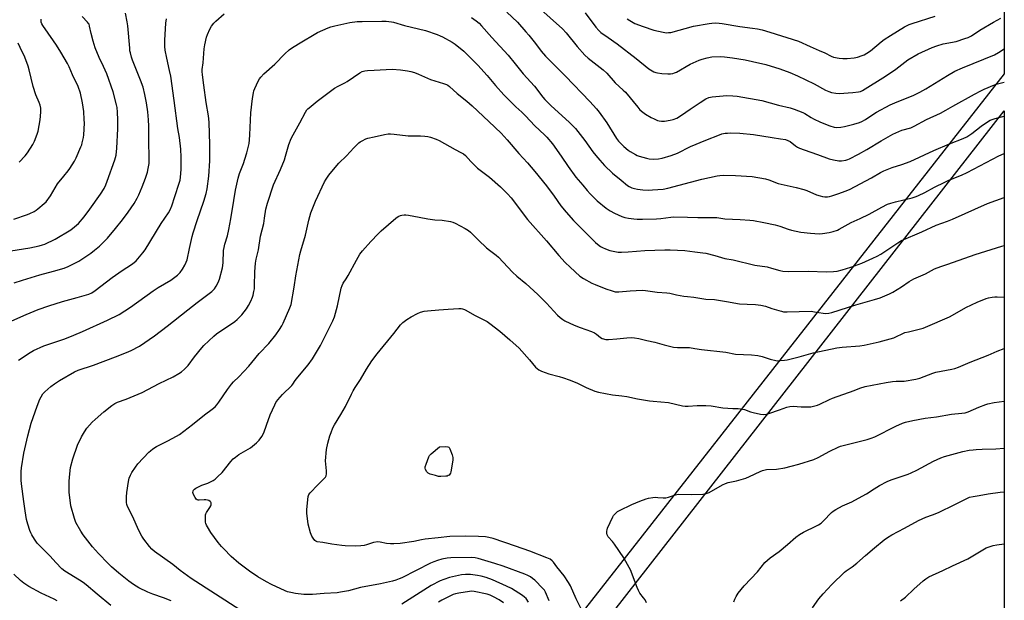
# Model space of a CAD drawing. Units: inches. Extents: x 1213768 to 1219768, y 529455 to 533455.
# Drawn here: x 1219236 to 1219768, y 530574 to 530887 of the extents above; entities that cross this region are included whole.
import ezdxf

# ---------------------------------------------------------------- set-up
doc = ezdxf.new("R2010")
doc.units = ezdxf.units.IN
doc.header["$MEASUREMENT"] = 0
for name, color, linetype in [('NTRL-Farm Land', 3, 'Continuous'), ('NTRL-Pasture Land', 2, 'Continuous'), ('Undefined', 1, 'Continuous')]:
    doc.layers.add(name, color=color, linetype=linetype)

msp = doc.modelspace()

# ---------------------------------------------------------------- linework, layer by layer
at = {"layer": 'NTRL-Farm Land'}
msp.add_polyline3d([(1219140.32, 530035.08, 0), (1219767.56, 530838.02, 0), (1219767.51, 530109.33, 0)], dxfattribs=at)
at = {"layer": 'NTRL-Pasture Land'}
msp.add_polyline3d([(1219767.57, 530984.22, 0), (1219767.56, 530858.13, 0), (1219335.16, 530306.85, 0)], dxfattribs=at)
at = {"layer": 'Undefined'}
for points, elevation in [([(1219515.56, 530894.3), (1219528.89, 530882.28), (1219530.8, 530880.15), (1219536.83, 530872.73), (1219540.85, 530868.12), (1219542.73, 530866.49), (1219550.81, 530860.16), (1219552.85, 530858.33), (1219557.37, 530853.14), (1219561.62, 530849.31), (1219562.85, 530848.1), (1219569.52, 530840), (1219570.7, 530838.69), (1219572.28, 530837.31), (1219573.69, 530836.2), (1219576.72, 530834.43), (1219578.32, 530833.68), (1219580.25, 530832.92), (1219581.11, 530832.69), (1219582.28, 530832.52), (1219584, 530832.56), (1219587.11, 530832.99), (1219588.72, 530833.43), (1219590.54, 530834.13), (1219593.13, 530835.68), (1219597.88, 530839.04), (1219603.24, 530842.64), (1219606.31, 530844.47), (1219607.83, 530845.2), (1219609.65, 530845.56), (1219615.72, 530846.19), (1219617.45, 530846.27), (1219620.94, 530846.25), (1219623.27, 530846), (1219636.56, 530843.69), (1219645.62, 530841.19), (1219651.83, 530839.7), (1219654.02, 530838.97), (1219658.74, 530837.17), (1219659.76, 530836.62), (1219663.23, 530834.38), (1219664.53, 530833.66), (1219668.34, 530831.96), (1219673.21, 530829.95), (1219675.7, 530829.27), (1219677.09, 530829.06), (1219679.28, 530829.17), (1219681.28, 530829.54), (1219686.2, 530830.8), (1219689.32, 530831.8), (1219690.66, 530832.35), (1219692.59, 530833.42), (1219696.6, 530836.1), (1219698.58, 530837.31), (1219705.94, 530841.23), (1219708.36, 530842.33), (1219718.65, 530846.56), (1219721.96, 530848.1), (1219725.16, 530849.93), (1219736.79, 530857.21), (1219740.75, 530859.41), (1219744.99, 530861.37), (1219762.3, 530868.39), (1219764.47, 530869.55), (1219767.56, 530871.56)], 312), ([(1219227.39, 530761.95), (1219241.06, 530764.11), (1219246.17, 530765.14), (1219247.84, 530765.64), (1219249.21, 530766.14), (1219254.8, 530768.85), (1219263.12, 530773.82), (1219265.24, 530775.47), (1219267.25, 530777.24), (1219270.31, 530780.76), (1219273.49, 530784.99), (1219279.23, 530793.1), (1219281.14, 530796.12), (1219282.11, 530798.15), (1219282.84, 530800.08), (1219286.96, 530811.54), (1219287.37, 530812.88), (1219287.68, 530814.21), (1219288.12, 530817.87), (1219288.53, 530828.36), (1219288.62, 530833.2), (1219288.47, 530837.26), (1219288.15, 530839.89), (1219287.9, 530841.34), (1219285.98, 530848.28), (1219282.57, 530857.96), (1219280.87, 530861.96), (1219278.53, 530866.88), (1219276.35, 530872.01), (1219275.2, 530875.76), (1219274.21, 530879.76), (1219273.36, 530883.7), (1219273.02, 530884.79), (1219272.77, 530885.29), (1219272.27, 530885.98), (1219269.24, 530889.07)], 310), ([(1219232.63, 530745.19), (1219236.99, 530746.67), (1219246.47, 530749.52), (1219253.91, 530751.47), (1219259.61, 530753.12), (1219261.8, 530754.05), (1219266.12, 530756.14), (1219267.44, 530756.85), (1219273.92, 530761.18), (1219276.06, 530762.77), (1219278.77, 530765.01), (1219283.04, 530769.26), (1219287.41, 530774.46), (1219291.12, 530779.26), (1219294.1, 530783.28), (1219297.43, 530788.11), (1219299.03, 530790.94), (1219299.9, 530792.76), (1219301.66, 530796.99), (1219303.48, 530801.68), (1219304.55, 530804.91), (1219305.01, 530806.84), (1219305.48, 530809.66), (1219305.59, 530813.19), (1219305.27, 530821.18), (1219305.25, 530829.78), (1219305.15, 530833.16), (1219304.76, 530837.6), (1219304.1, 530842.39), (1219303.24, 530846.9), (1219302.2, 530850.8), (1219300.89, 530854.57), (1219296.52, 530865.44), (1219295.95, 530867.11), (1219295.38, 530869.35), (1219295.16, 530870.48), (1219294.99, 530871.94), (1219294.06, 530883.99), (1219293.72, 530886.04), (1219292.67, 530890.76)], 312), ([(1219234.83, 530703.43), (1219241.23, 530707.63), (1219242.99, 530708.68), (1219248.66, 530711.14), (1219259.95, 530715.03), (1219264.79, 530716.91), (1219269.42, 530718.91), (1219283.01, 530725.05), (1219289.25, 530728.11), (1219295.45, 530732.08), (1219307.65, 530740.92), (1219310.42, 530742.69), (1219317.28, 530746.68), (1219318.73, 530747.63), (1219320.87, 530749.39), (1219322.2, 530750.83), (1219323.58, 530752.58), (1219324.83, 530754.78), (1219325.57, 530756.3), (1219326.01, 530757.67), (1219327.39, 530763.66), (1219328.75, 530770.27), (1219329.23, 530772.14), (1219331.43, 530778.82), (1219335.05, 530789.23), (1219336.35, 530793.37), (1219336.85, 530795.96), (1219337.74, 530802.73), (1219338.3, 530811.09), (1219338.37, 530817.74), (1219338.36, 530820.03), (1219338.11, 530825.56), (1219337.96, 530831.93), (1219337.61, 530835.44), (1219336.35, 530842.55), (1219335.13, 530851.94), (1219334.25, 530857.52), (1219334.14, 530859.29), (1219334.21, 530860.47), (1219334.62, 530863.97), (1219335.26, 530871.58), (1219335.59, 530873.61), (1219336.56, 530877.91), (1219336.95, 530879.32), (1219338.26, 530882.16), (1219339.27, 530883.86), (1219340.5, 530885.39), (1219341.46, 530886.43), (1219346.07, 530890.38)], 316), ([(1219479.65, 530888.43), (1219482.17, 530886.62), (1219483.74, 530885.34), (1219485.13, 530883.93), (1219490.58, 530877.74), (1219499.42, 530868.18), (1219503.27, 530863.5), (1219507.62, 530858.03), (1219513.66, 530851.3), (1219518.21, 530845.47), (1219519.35, 530844.11), (1219522.65, 530840.71), (1219532.54, 530831.97), (1219535.83, 530828.54), (1219540.92, 530822.13), (1219545.16, 530815.93), (1219546.88, 530813.91), (1219549.11, 530811.51), (1219551.48, 530808.62), (1219555.8, 530804.49), (1219560.49, 530800.65), (1219563.95, 530797.68), (1219564.82, 530797.15), (1219566.37, 530796.49), (1219567.7, 530796.07), (1219569.31, 530795.73), (1219572.31, 530795.37), (1219575.16, 530795.26), (1219577.53, 530795.35), (1219583.2, 530795.77), (1219585.78, 530796.3), (1219604.16, 530801.11), (1219612.45, 530802.95), (1219613.85, 530803.16), (1219616.08, 530803.31), (1219622.24, 530803.18), (1219631.38, 530802.59), (1219638.62, 530801.31), (1219640.28, 530800.8), (1219645.39, 530798.85), (1219655.06, 530796.73), (1219659.21, 530795.62), (1219660.88, 530794.98), (1219666.13, 530792.76), (1219668.11, 530792.09), (1219669.25, 530791.82), (1219670.66, 530791.67), (1219672.07, 530791.62), (1219673.06, 530791.74), (1219674.39, 530792.12), (1219678.19, 530793.51), (1219681.49, 530794.62), (1219683.84, 530795.59), (1219695.78, 530801.88), (1219700.7, 530804.74), (1219702.55, 530805.64), (1219706.9, 530807.41), (1219712.25, 530809.12), (1219716.61, 530810.69), (1219729.46, 530816.72), (1219738.04, 530820.21), (1219745.42, 530823.07), (1219747.26, 530824.06), (1219750.07, 530825.74), (1219755.1, 530829.82), (1219758.42, 530832.15), (1219759.95, 530832.96), (1219762.7, 530833.94), (1219767.56, 530835.27)], 316), ([(1219498.83, 530891.4), (1219504.53, 530885.85), (1219509.08, 530880.74), (1219510.58, 530878.96), (1219514.25, 530874.36), (1219517.26, 530870.29), (1219519.58, 530867.58), (1219530.46, 530856.72), (1219543.68, 530843.11), (1219547.25, 530839.14), (1219548.73, 530837.27), (1219552.72, 530831.66), (1219558.01, 530823.2), (1219559.18, 530821.64), (1219560.32, 530820.39), (1219561.93, 530818.81), (1219564.32, 530816.9), (1219565.5, 530816.11), (1219568.23, 530814.54), (1219569.25, 530814.03), (1219570.33, 530813.63), (1219574.21, 530812.46), (1219575.61, 530812.13), (1219578.22, 530811.93), (1219580.78, 530812.14), (1219582.77, 530812.55), (1219587.64, 530813.9), (1219590.94, 530815.2), (1219597.92, 530818.77), (1219606.29, 530822.26), (1219613.6, 530825.11), (1219615.01, 530825.58), (1219616.76, 530825.97), (1219617.92, 530826.09), (1219619.36, 530826.11), (1219624.58, 530826.01), (1219632.09, 530825.33), (1219642.07, 530823.62), (1219646.68, 530823.03), (1219649.33, 530822.57), (1219650.62, 530822.11), (1219651.81, 530821.48), (1219654.7, 530819.23), (1219655.86, 530818.48), (1219656.86, 530817.95), (1219659.36, 530817.02), (1219666.57, 530814.56), (1219672.99, 530812.12), (1219675.28, 530811.53), (1219678.18, 530811.01), (1219679.64, 530811.04), (1219681.97, 530811.39), (1219683.01, 530811.7), (1219684.01, 530812.12), (1219688.73, 530814.58), (1219693.37, 530817.24), (1219700.95, 530821.89), (1219707.42, 530825.43), (1219712.13, 530827.59), (1219717, 530828.96), (1219718.9, 530829.76), (1219725.58, 530833.32), (1219733.17, 530836.84), (1219735.98, 530838.39), (1219739.69, 530840.61), (1219751.46, 530847.07), (1219754.88, 530848.83), (1219756.77, 530849.7), (1219762.3, 530852.03), (1219763.96, 530852.64), (1219767.56, 530853.62)], 314), ([(1219541.04, 530890.91), (1219546.81, 530883.26), (1219548.46, 530881.41), (1219549.63, 530880.35), (1219553.59, 530877.67), (1219558.33, 530874.32), (1219568.57, 530866.38), (1219575.42, 530860.77), (1219576.41, 530860.14), (1219578.22, 530859.19), (1219579.29, 530858.74), (1219580.13, 530858.51), (1219582.47, 530858.17), (1219585.69, 530858.03), (1219587.16, 530858.05), (1219588.54, 530858.29), (1219589.35, 530858.53), (1219590.41, 530859.02), (1219597.91, 530863.19), (1219602.65, 530865.36), (1219604.26, 530866), (1219607.04, 530866.68), (1219609.58, 530867.14), (1219614, 530867.34), (1219616.32, 530867.24), (1219620.62, 530866.74), (1219627.52, 530865.52), (1219631.54, 530864.74), (1219638.63, 530863.07), (1219646.28, 530860.8), (1219651.7, 530858.8), (1219655.84, 530857.03), (1219664.77, 530852.64), (1219670.94, 530849.29), (1219672.78, 530848.45), (1219674.12, 530847.98), (1219676.62, 530847.54), (1219678.34, 530847.47), (1219685.65, 530847.89), (1219688.78, 530848.31), (1219689.88, 530848.59), (1219690.9, 530849.07), (1219703.4, 530856.72), (1219708.88, 530860.49), (1219715.42, 530865.58), (1219720.95, 530868.86), (1219728.59, 530872.21), (1219731.06, 530873.18), (1219734.58, 530874.17), (1219741.56, 530875.55), (1219746.24, 530877.04), (1219748.1, 530877.74), (1219749.76, 530878.63), (1219754.28, 530881.53), (1219761.7, 530886), (1219765.65, 530888.14)], 310), ([(1219563.73, 530887.67), (1219565.2, 530886.78), (1219567.98, 530885.3), (1219572.36, 530883.51), (1219578.12, 530881.62), (1219583.32, 530880.46), (1219585.05, 530880.25), (1219586.18, 530880.29), (1219587.31, 530880.44), (1219599.7, 530883.79), (1219608.14, 530885.3), (1219609.58, 530885.46), (1219611.28, 530885.53), (1219613.49, 530885.45), (1219615.2, 530885.29), (1219624.72, 530883.6), (1219631.47, 530882.71), (1219634.24, 530882.25), (1219636.72, 530881.71), (1219640.85, 530880.61), (1219656.31, 530875.59), (1219662.69, 530872.86), (1219667.5, 530870.63), (1219670.63, 530869.31), (1219673.99, 530867.64), (1219675.35, 530867.12), (1219678.42, 530866.53), (1219680.4, 530866.34), (1219682.69, 530866.4), (1219686.45, 530866.72), (1219688.19, 530867.12), (1219690.78, 530867.86), (1219691.84, 530868.31), (1219693.3, 530869.14), (1219695.18, 530870.42), (1219701.03, 530875.35), (1219702.62, 530876.61), (1219705.99, 530878.78), (1219713.67, 530883.45), (1219716.08, 530884.59), (1219717.71, 530885.26), (1219730.15, 530889.26)], 308), ([(1219226.53, 530722.45), (1219239.02, 530728.16), (1219245.63, 530730.75), (1219251.25, 530732.82), (1219258.62, 530735.2), (1219266.67, 530737.2), (1219271.64, 530738.63), (1219272.96, 530739.14), (1219274.48, 530739.85), (1219276.4, 530741.04), (1219285.5, 530748), (1219290.94, 530751.85), (1219296.02, 530755.09), (1219297.42, 530756.14), (1219298.49, 530757.12), (1219302.09, 530761.31), (1219303.33, 530762.93), (1219312.09, 530777.23), (1219315.99, 530783.07), (1219316.89, 530784.55), (1219317.83, 530786.82), (1219319.34, 530791.74), (1219321.79, 530798.94), (1219322.28, 530800.62), (1219322.48, 530802.25), (1219322.74, 530806.34), (1219322.89, 530810.77), (1219322.86, 530813.09), (1219322.67, 530817.39), (1219321.95, 530823.7), (1219321.05, 530828.58), (1219319.1, 530843.68), (1219317.15, 530856.76), (1219316.56, 530859.85), (1219315.04, 530866.47), (1219314.19, 530870.78), (1219314.02, 530872.76), (1219313.99, 530876.16), (1219314.52, 530885.43), (1219314.9, 530887.77)], 314), ([(1219232.43, 530779.65), (1219239.72, 530782.06), (1219241.03, 530782.62), (1219243.3, 530783.79), (1219244.52, 530784.5), (1219245.45, 530785.2), (1219248.83, 530787.99), (1219249.87, 530789), (1219252.19, 530792.23), (1219256.05, 530798.66), (1219259.34, 530802.86), (1219261.7, 530805.58), (1219262.73, 530806.91), (1219265.14, 530810.9), (1219266.12, 530812.68), (1219268.66, 530818.56), (1219269.07, 530819.64), (1219269.37, 530820.77), (1219269.99, 530823.63), (1219270.22, 530825.07), (1219270.49, 530831.34), (1219270.48, 530833.39), (1219270.17, 530837.71), (1219269.52, 530842.32), (1219268.4, 530847.62), (1219267.18, 530851.19), (1219264.1, 530857.42), (1219262.37, 530861.91), (1219261.48, 530863.66), (1219257.86, 530869.77), (1219255.47, 530873.45), (1219253.84, 530875.86), (1219248.03, 530884.05), (1219247.46, 530885.08), (1219247.22, 530885.85), (1219247.1, 530886.65), (1219247.1, 530887.52)], 308), ([(1219284.85, 530571.05), (1219277.36, 530577.15), (1219271.55, 530582.11), (1219269.79, 530583.47), (1219267.89, 530584.72), (1219259.9, 530589.54), (1219258.27, 530590.8), (1219255.07, 530594.21), (1219252.11, 530597.53), (1219245.09, 530604.66), (1219243.55, 530606.85), (1219242.12, 530609.12), (1219241.55, 530610.16), (1219241.04, 530611.53), (1219239.98, 530614.93), (1219239.32, 530617.5), (1219238.55, 530622.15), (1219237.84, 530627.15), (1219236.56, 530636.64), (1219236.34, 530638.71), (1219236.32, 530643.33), (1219236.51, 530645.38), (1219237.84, 530653.31), (1219239.33, 530660.25), (1219239.91, 530662.54), (1219241.79, 530669.37), (1219245.01, 530678.65), (1219246.52, 530682.41), (1219247.13, 530683.72), (1219248.11, 530685.21), (1219249.08, 530686.32), (1219252.4, 530689.25), (1219254.43, 530690.73), (1219257.1, 530692.41), (1219265.09, 530697.07), (1219267.22, 530697.96), (1219275.44, 530700.76), (1219287.29, 530705.2), (1219293.36, 530707.59), (1219295.79, 530708.67), (1219300.23, 530711.08), (1219308.33, 530716.62), (1219315.24, 530721.78), (1219326.33, 530730.67), (1219331.43, 530734.64), (1219339.31, 530740.53), (1219340.76, 530741.95), (1219341.78, 530743.33), (1219342.76, 530745.35), (1219343.49, 530747.19), (1219345.08, 530753.36), (1219345.42, 530756.06), (1219345.77, 530762.63), (1219345.97, 530764.34), (1219346.38, 530766.01), (1219347.83, 530770.58), (1219348.65, 530773.95), (1219349.65, 530779.83), (1219351.19, 530789.65), (1219352.2, 530795.26), (1219353.54, 530801.78), (1219354.25, 530804.17), (1219356.49, 530809.66), (1219357.26, 530811.89), (1219358.29, 530815.31), (1219359.47, 530820.34), (1219359.76, 530822.36), (1219359.98, 530825.13), (1219360.46, 530836.99), (1219361.35, 530844.8), (1219361.82, 530847.72), (1219362.12, 530848.85), (1219362.66, 530850.19), (1219364.42, 530854.16), (1219365.14, 530855.4), (1219365.9, 530856.29), (1219367.54, 530857.98), (1219373.41, 530863.32), (1219378.83, 530868.85), (1219381.14, 530870.92), (1219382.48, 530871.98), (1219386.25, 530874.3), (1219396.49, 530880.3), (1219402.32, 530882.9), (1219403.65, 530883.35), (1219405.78, 530883.91), (1219413.96, 530885.74), (1219417.97, 530886.21), (1219420.53, 530886.32), (1219431.25, 530886.44), (1219433.54, 530886.44), (1219435.02, 530886.35), (1219436.5, 530886.19), (1219437.62, 530885.97), (1219443.5, 530884.1), (1219454.75, 530881.5), (1219461.09, 530879.23), (1219462.72, 530878.58), (1219464.03, 530877.93), (1219469.19, 530875.13), (1219470.91, 530874.02), (1219475.46, 530870.34), (1219483.15, 530862.71), (1219488.2, 530857.12), (1219492.7, 530851.72), (1219497.2, 530846.66), (1219503.63, 530840.21), (1219506.87, 530837.3), (1219508.91, 530835.34), (1219513.96, 530829.95), (1219519.16, 530825.12), (1219520.41, 530823.85), (1219523.36, 530820.23), (1219528.15, 530813.55), (1219531.83, 530808.03), (1219536.14, 530802.29), (1219539.75, 530797.85), (1219542.23, 530795.03), (1219543.84, 530793.32), (1219547.63, 530789.52), (1219552.44, 530785.47), (1219554.65, 530784.09), (1219556.93, 530782.83), (1219560.99, 530781.05), (1219562.52, 530780.49), (1219564.44, 530780.08), (1219567.41, 530779.72), (1219569.18, 530779.59), (1219572.09, 530779.54), (1219579.7, 530779.8), (1219581.9, 530780), (1219587.41, 530780.71), (1219588.87, 530780.81), (1219596.33, 530780.73), (1219602.06, 530780.48), (1219612.31, 530780.51), (1219616.65, 530779.83), (1219624.78, 530779.47), (1219630.05, 530779.06), (1219631.99, 530778.82), (1219637.56, 530777.69), (1219643.83, 530776.52), (1219646.21, 530775.81), (1219650.84, 530774.2), (1219652.52, 530773.7), (1219655.06, 530773.04), (1219657.59, 530772.62), (1219662.83, 530771.95), (1219667.56, 530771.67), (1219669.33, 530771.77), (1219672.86, 530772.34), (1219675.14, 530772.95), (1219677.35, 530773.72), (1219678.41, 530774.17), (1219684.86, 530777.78), (1219689.77, 530779.87), (1219694.63, 530782.22), (1219701.31, 530786.06), (1219704.54, 530787.61), (1219706.23, 530788.22), (1219708.81, 530788.99), (1219717.73, 530791.12), (1219719.87, 530791.78), (1219721.21, 530792.33), (1219724.64, 530794), (1219729.8, 530796.87), (1219735.43, 530799.58), (1219737.59, 530800.55), (1219744.39, 530803.3), (1219747.45, 530804.73), (1219764.54, 530813.69), (1219767.56, 530815.11)], 318), ([(1219235.28, 530810.35), (1219238.45, 530813.8), (1219239.75, 530815.37), (1219242.64, 530819.82), (1219243.62, 530821.62), (1219245.06, 530825.43), (1219245.54, 530827.13), (1219246.7, 530833.27), (1219247.05, 530837.37), (1219246.94, 530839.42), (1219246.56, 530841.13), (1219246.09, 530842.52), (1219244.33, 530846.79), (1219242.89, 530851.16), (1219240.61, 530860.2), (1219240.05, 530862.16), (1219238.3, 530867.02), (1219235.8, 530872.21), (1219234.81, 530874.58)], 306), ([(1219317.36, 530573.48), (1219313.32, 530575.11), (1219307.46, 530577.12), (1219304.73, 530578.14), (1219299.94, 530580.55), (1219297.11, 530582.32), (1219294.61, 530584.15), (1219289.16, 530588.47), (1219285.23, 530591.94), (1219283.43, 530593.68), (1219278.13, 530599.13), (1219274.86, 530602.65), (1219269.87, 530609.12), (1219268.58, 530611.04), (1219265.97, 530615.85), (1219265.51, 530616.91), (1219265.14, 530618.03), (1219263.25, 530624.84), (1219262.63, 530629.28), (1219262.36, 530631.94), (1219262.28, 530638.09), (1219262.57, 530642.02), (1219263.1, 530645.5), (1219264.28, 530650.19), (1219266.84, 530657.5), (1219268.94, 530662.09), (1219270.57, 530664.8), (1219271.84, 530666.72), (1219274.78, 530670.05), (1219276.28, 530671.46), (1219280.94, 530675.49), (1219285.28, 530678.98), (1219286.9, 530680.05), (1219288.38, 530680.77), (1219293.14, 530682.47), (1219301.76, 530685.92), (1219310.89, 530690.89), (1219318.42, 530694.42), (1219321.62, 530696.26), (1219323.04, 530697.19), (1219324.53, 530698.56), (1219326.53, 530700.65), (1219330.1, 530705.31), (1219333.94, 530710.06), (1219335.11, 530711.36), (1219340.54, 530716.44), (1219341.89, 530717.59), (1219351.72, 530724.35), (1219353.09, 530725.41), (1219354.57, 530726.81), (1219355.55, 530727.88), (1219358.02, 530731.2), (1219359.19, 530732.91), (1219360.43, 530735.28), (1219361.43, 530737.44), (1219361.76, 530738.53), (1219362.16, 530740.49), (1219362.38, 530741.9), (1219362.5, 530743.63), (1219362.61, 530751.2), (1219362.94, 530755.77), (1219363.35, 530757.93), (1219364.51, 530762.98), (1219365.67, 530770.37), (1219367.42, 530777.18), (1219367.92, 530780.05), (1219368.56, 530784.92), (1219369.39, 530788.23), (1219372.63, 530798.05), (1219376.56, 530806.45), (1219378.56, 530811.63), (1219379.21, 530813.58), (1219381.04, 530819.88), (1219382.19, 530823.11), (1219383.24, 530825.19), (1219386.97, 530831.59), (1219389.92, 530837.31), (1219390.67, 530838.54), (1219391.23, 530839.19), (1219391.88, 530839.77), (1219396.21, 530843.25), (1219405.73, 530850.37), (1219407.61, 530851.46), (1219411.26, 530853.17), (1219412.53, 530853.85), (1219419.28, 530858.64), (1219420.59, 530859.22), (1219421.96, 530859.6), (1219423.44, 530859.8), (1219427.01, 530860.08), (1219436.79, 530860.49), (1219441.36, 530860.17), (1219445.06, 530859.75), (1219446.97, 530859.34), (1219448.85, 530858.78), (1219451.07, 530857.87), (1219457.47, 530855.02), (1219464.51, 530852.86), (1219466.12, 530852.3), (1219466.89, 530851.9), (1219467.87, 530851.22), (1219471.92, 530847.47), (1219477.16, 530843.21), (1219480.06, 530840.73), (1219489.13, 530832.37), (1219495.66, 530825.99), (1219498.94, 530822.37), (1219505.24, 530815.03), (1219509.93, 530809.9), (1219513.95, 530805.24), (1219520.15, 530797.5), (1219524.29, 530792.01), (1219528.02, 530786.86), (1219530.85, 530783.31), (1219534.88, 530778.81), (1219546.62, 530767.06), (1219547.72, 530766.07), (1219549.37, 530764.84), (1219550.38, 530764.25), (1219552, 530763.52), (1219554.47, 530762.6), (1219559, 530761.78), (1219560.75, 530761.71), (1219564.3, 530761.86), (1219573.29, 530762.66), (1219584.12, 530762.97), (1219587.08, 530762.96), (1219595, 530762.58), (1219600.34, 530761.89), (1219604.62, 530761.44), (1219606.33, 530761.14), (1219611.18, 530760.01), (1219616.65, 530758.37), (1219621.09, 530757.53), (1219632.8, 530754.8), (1219639.45, 530753.75), (1219641.73, 530753.18), (1219646.2, 530751.89), (1219647.82, 530751.54), (1219650.75, 530751.34), (1219661.64, 530751.53), (1219671.42, 530751.19), (1219675.28, 530751.36), (1219677.34, 530751.56), (1219679.92, 530752.19), (1219684.72, 530753.58), (1219690.64, 530755.89), (1219696.58, 530758.48), (1219698.89, 530759.61), (1219700.9, 530760.72), (1219709.98, 530766.85), (1219711.96, 530767.98), (1219722.92, 530772.71), (1219730.81, 530776.28), (1219736.96, 530778.47), (1219739.56, 530779.55), (1219758.4, 530788.05), (1219767.56, 530791.19)], 320), ([(1219354.5, 530568.65), (1219328.26, 530585.56), (1219322.19, 530589.85), (1219318.34, 530593.13), (1219308.42, 530600.11), (1219306.99, 530601.4), (1219305.67, 530602.83), (1219302.68, 530606.75), (1219301.58, 530608.49), (1219299.74, 530611.9), (1219296.72, 530618.87), (1219293.83, 530624.36), (1219293.44, 530625.43), (1219293.27, 530626.54), (1219293.32, 530629.68), (1219293.46, 530631.97), (1219294.41, 530638.01), (1219294.77, 530639.71), (1219295.41, 530641.33), (1219296.22, 530642.85), (1219298.07, 530645.68), (1219299.44, 530647.38), (1219305.32, 530653.74), (1219306.17, 530654.51), (1219307.53, 530655.55), (1219309.45, 530656.81), (1219315.69, 530659.89), (1219320.36, 530662.44), (1219321.87, 530663.35), (1219328.93, 530668.72), (1219335.41, 530673.87), (1219339.52, 530676.93), (1219341.09, 530678.23), (1219342.06, 530679.31), (1219343.15, 530680.68), (1219347.83, 530687.57), (1219350.03, 530690.5), (1219351.14, 530691.71), (1219353.91, 530694.39), (1219359.32, 530700.26), (1219361.08, 530702.24), (1219364.87, 530707.01), (1219370.21, 530712.48), (1219374.02, 530717.17), (1219376.02, 530720.03), (1219377.21, 530722.03), (1219377.87, 530723.35), (1219381.59, 530731.69), (1219382.25, 530733.56), (1219383.9, 530742.86), (1219384.78, 530748.99), (1219386.9, 530760.46), (1219387.4, 530762.41), (1219389.97, 530770.87), (1219391.73, 530778.98), (1219392.28, 530781.08), (1219392.88, 530782.94), (1219395.48, 530789.31), (1219400.28, 530799.81), (1219401.12, 530801.2), (1219402.57, 530803.25), (1219406.85, 530808.55), (1219408.07, 530809.84), (1219412.13, 530813.79), (1219416.07, 530818.05), (1219418.82, 530820.78), (1219419.52, 530821.31), (1219420.52, 530821.87), (1219422.61, 530822.87), (1219423.69, 530823.27), (1219427.13, 530824.08), (1219432.7, 530825.2), (1219434.74, 530825.56), (1219435.92, 530825.65), (1219437.98, 530825.53), (1219445.53, 530824.57), (1219452.12, 530824.56), (1219454.4, 530824.44), (1219456.09, 530824.25), (1219457.51, 530823.88), (1219460.6, 530822.77), (1219462.17, 530822.07), (1219470.79, 530817.17), (1219473.97, 530815.61), (1219475.37, 530814.76), (1219476.43, 530813.86), (1219479.34, 530810.75), (1219482.98, 530807.08), (1219489.41, 530802.18), (1219495.31, 530796.95), (1219499.13, 530793.23), (1219501.15, 530791.11), (1219502.38, 530789.55), (1219506.47, 530783.95), (1219509.97, 530779.39), (1219520.22, 530767.8), (1219526.88, 530759.97), (1219530.37, 530756.21), (1219532.98, 530753.64), (1219538.3, 530748.87), (1219540.17, 530747.57), (1219544.69, 530745.01), (1219546.51, 530744.23), (1219552.21, 530742.03), (1219555.72, 530740.8), (1219557.35, 530740.42), (1219558.43, 530740.33), (1219559.29, 530740.35), (1219565.33, 530740.86), (1219571.97, 530741.23), (1219573.66, 530741.08), (1219579.94, 530740.19), (1219585.21, 530739.81), (1219586.81, 530739.55), (1219590.42, 530738.72), (1219594.39, 530738.08), (1219596.38, 530737.82), (1219599.76, 530737.53), (1219606.27, 530736.45), (1219611.06, 530736.19), (1219617.4, 530735.04), (1219624.56, 530733.85), (1219628.58, 530733.59), (1219633.18, 530733.47), (1219636.05, 530733.19), (1219638.62, 530732.55), (1219642.04, 530731.33), (1219645.76, 530730.2), (1219647.2, 530729.81), (1219648.24, 530729.62), (1219650.27, 530729.56), (1219663.22, 530729.83), (1219664.95, 530729.62), (1219669.73, 530728.76), (1219670.75, 530728.68), (1219672.69, 530728.83), (1219674.35, 530729.13), (1219687.4, 530733.34), (1219697.42, 530736.11), (1219700.46, 530737.1), (1219705.47, 530739.33), (1219707.28, 530740.23), (1219711.98, 530743.04), (1219716.2, 530745.88), (1219718.76, 530747.34), (1219724.91, 530750.03), (1219729.76, 530752.68), (1219733.22, 530754.07), (1219737.14, 530755.26), (1219751.84, 530760.52), (1219766.18, 530765.08), (1219767.56, 530765.39)], 322), ([(1219521.6, 530573.52), (1219519.58, 530578.25), (1219519.05, 530579.24), (1219518.3, 530580.12), (1219513.92, 530584.57), (1219512.71, 530585.63), (1219511.6, 530586.39), (1219510.08, 530587.17), (1219508.52, 530587.82), (1219496.84, 530592.17), (1219492.35, 530593.73), (1219483.33, 530596.43), (1219481.61, 530596.74), (1219479.65, 530596.88), (1219468.47, 530596.7), (1219466.59, 530596.48), (1219463.74, 530595.93), (1219461.26, 530595.22), (1219459.37, 530594.58), (1219457.55, 530593.75), (1219442.02, 530585.95), (1219440.67, 530585.36), (1219438.73, 530584.68), (1219437.03, 530584.2), (1219430.52, 530582.75), (1219419.78, 530580.69), (1219413.22, 530578.96), (1219408.86, 530578.1), (1219407.1, 530577.83), (1219400.05, 530577.45), (1219393.75, 530576.93), (1219390.85, 530576.9), (1219389.12, 530576.97), (1219384.58, 530577.45), (1219381.98, 530577.91), (1219380.29, 530578.42), (1219378.93, 530578.95), (1219371.56, 530582.37), (1219368.99, 530583.69), (1219364.19, 530586.45), (1219359.69, 530589.52), (1219354, 530593.91), (1219349.9, 530597.49), (1219345.8, 530601.53), (1219344.63, 530602.79), (1219342.82, 530604.97), (1219338.78, 530610.48), (1219336.96, 530613.43), (1219336.43, 530614.43), (1219336.13, 530615.21), (1219335.98, 530616.04), (1219335.9, 530617.45), (1219335.9, 530619.16), (1219335.99, 530619.99), (1219336.15, 530620.51), (1219336.54, 530621.25), (1219338.33, 530623.87), (1219338.86, 530624.85), (1219339.01, 530625.37), (1219339.04, 530625.89), (1219338.97, 530626.4), (1219338.78, 530626.85), (1219338.44, 530627.2), (1219337.75, 530627.61), (1219336.97, 530627.92), (1219336.15, 530628.12), (1219335.22, 530628.12), (1219332.56, 530627.81), (1219332.01, 530627.84), (1219331.54, 530627.98), (1219330.96, 530628.42), (1219330.33, 530629.34), (1219329.52, 530630.9), (1219329.19, 530631.95), (1219329.23, 530632.66), (1219329.49, 530633.3), (1219330.05, 530633.84), (1219330.75, 530634.3), (1219334.05, 530636.02), (1219337.29, 530637.09), (1219338.34, 530637.51), (1219340.09, 530638.43), (1219341.26, 530639.21), (1219342.52, 530640.38), (1219344.92, 530642.84), (1219349.56, 530648.65), (1219350.95, 530650.18), (1219352.1, 530651.09), (1219354.04, 530652.42), (1219360.25, 530656.02), (1219363.58, 530658.77), (1219365, 530660.17), (1219366.4, 530662.29), (1219367.52, 530664.26), (1219368.87, 530668.29), (1219370.9, 530673.87), (1219373.4, 530679.41), (1219374.02, 530680.57), (1219375.09, 530681.97), (1219377.6, 530684.88), (1219382.64, 530689.84), (1219383.13, 530690.49), (1219384.35, 530692.48), (1219385.76, 530694.32), (1219391.44, 530700.87), (1219393.83, 530704.1), (1219398.17, 530711.38), (1219404.76, 530724.73), (1219405.64, 530726.83), (1219407.35, 530732.73), (1219409.29, 530742.27), (1219409.79, 530743.84), (1219410.39, 530745.04), (1219412, 530747.44), (1219413.04, 530749.16), (1219417.5, 530757.45), (1219419.32, 530760.62), (1219420.72, 530762.5), (1219425.22, 530767.48), (1219429.22, 530771.61), (1219430.89, 530773.22), (1219438.86, 530780.03), (1219440.03, 530780.95), (1219441.25, 530781.58), (1219442.09, 530781.8), (1219443.25, 530781.95), (1219444.12, 530781.92), (1219445.58, 530781.71), (1219451.42, 530780.68), (1219456.1, 530779.72), (1219459.81, 530779.29), (1219463.89, 530779.05), (1219468.41, 530778.32), (1219469.51, 530778.01), (1219470.82, 530777.44), (1219476.32, 530774.53), (1219478.03, 530773.4), (1219479.19, 530772.52), (1219483.44, 530768.18), (1219487.86, 530764.16), (1219489.44, 530762.83), (1219492.94, 530760.2), (1219494.26, 530759.06), (1219501.8, 530750.93), (1219504.19, 530748.8), (1219509.05, 530744.84), (1219515.47, 530738.92), (1219520.19, 530734.19), (1219526.17, 530727.78), (1219527.66, 530726.41), (1219529.06, 530725.36), (1219530.06, 530724.75), (1219535.16, 530722.4), (1219538.37, 530721.11), (1219544.52, 530718.86), (1219546.11, 530718.19), (1219547.25, 530717.45), (1219549.39, 530715.7), (1219550.35, 530715.18), (1219552.24, 530714.64), (1219553.68, 530714.54), (1219558.16, 530714.89), (1219563.68, 530715.53), (1219566.36, 530715.61), (1219567.82, 530715.51), (1219570.08, 530715.1), (1219574.33, 530714.08), (1219578.66, 530713.19), (1219583.7, 530711.66), (1219588.89, 530710.45), (1219590.96, 530710.27), (1219597.49, 530710.32), (1219600.35, 530709.72), (1219603.94, 530709.22), (1219617.18, 530707.79), (1219622.36, 530706.77), (1219630.92, 530706.33), (1219634.33, 530706.02), (1219636.81, 530705.45), (1219641.03, 530703.96), (1219644.17, 530703.2), (1219645.03, 530703.14), (1219646.47, 530703.21), (1219648.78, 530703.42), (1219650.21, 530703.64), (1219656.72, 530705.27), (1219664.36, 530707.44), (1219677.05, 530710.12), (1219679.91, 530710.49), (1219689.56, 530711.21), (1219691.92, 530711.52), (1219699.96, 530713.27), (1219705.88, 530714.89), (1219707.82, 530715.58), (1219713.85, 530718.3), (1219715.72, 530718.82), (1219722.33, 530720.33), (1219723.71, 530720.74), (1219725.06, 530721.25), (1219738.02, 530726.9), (1219739.53, 530727.69), (1219746.84, 530731.9), (1219752.88, 530734.82), (1219757.78, 530736.69), (1219759.07, 530737.03), (1219761.01, 530737.39), (1219762.39, 530737.56), (1219763.75, 530737.58), (1219767.55, 530737.45)], 324), ([(1219538.67, 530569.61), (1219536.26, 530574.5), (1219533.13, 530581.6), (1219532.18, 530583.42), (1219529.82, 530587.01), (1219525.78, 530591.79), (1219523.94, 530594.32), (1219523.22, 530595.12), (1219522.19, 530595.91), (1219520.4, 530596.72), (1219511.24, 530600.25), (1219503.49, 530603.08), (1219491.38, 530607.1), (1219488.99, 530607.72), (1219487.29, 530607.97), (1219483.52, 530608.28), (1219476.48, 530608.5), (1219467.99, 530608.29), (1219461.68, 530607.49), (1219454.64, 530606.83), (1219452.69, 530606.47), (1219448.55, 530605.52), (1219441.09, 530604.53), (1219437.64, 530604.28), (1219435.93, 530604.27), (1219433.72, 530604.52), (1219430.41, 530605.24), (1219429.15, 530605.29), (1219426.74, 530604.91), (1219422.94, 530603.66), (1219421.6, 530603.32), (1219419.82, 530603.15), (1219416.84, 530603.04), (1219411.34, 530603.17), (1219409.58, 530603.29), (1219404.18, 530604.11), (1219399.33, 530604.97), (1219396.37, 530605.34), (1219395.62, 530605.63), (1219394.99, 530606.16), (1219394.08, 530607.28), (1219393.32, 530608.5), (1219392.74, 530610.14), (1219391.46, 530614.93), (1219390.63, 530620.81), (1219390.68, 530622.85), (1219391.45, 530629.8), (1219391.83, 530630.85), (1219392.52, 530631.77), (1219396.58, 530636.11), (1219400.16, 530639.55), (1219400.71, 530640.19), (1219401.08, 530640.92), (1219401.25, 530642.02), (1219401.28, 530643.77), (1219400.87, 530649.09), (1219401.33, 530655.16), (1219402.09, 530658.66), (1219403.17, 530662.55), (1219403.8, 530664.47), (1219404.77, 530666.89), (1219405.58, 530668.44), (1219409.15, 530674.16), (1219411.63, 530678.35), (1219414.84, 530685.09), (1219415.83, 530686.93), (1219416.91, 530688.68), (1219419.79, 530692.93), (1219422.87, 530698.59), (1219425.78, 530703.11), (1219428.63, 530706.83), (1219437.71, 530717.78), (1219441.37, 530722.47), (1219442.59, 530723.75), (1219444.66, 530725.34), (1219447.16, 530726.87), (1219450.51, 530728.7), (1219452.16, 530729.34), (1219454.16, 530729.81), (1219455.91, 530730.06), (1219462.06, 530730.54), (1219467.1, 530731.06), (1219472.87, 530731.33), (1219474.01, 530731.28), (1219474.79, 530731.11), (1219475.81, 530730.76), (1219476.59, 530730.39), (1219481.23, 530727.68), (1219485.32, 530725.75), (1219488.13, 530724.25), (1219489.57, 530723.25), (1219494.96, 530719.16), (1219500.46, 530714.46), (1219505.43, 530709.93), (1219511.01, 530703.69), (1219514.27, 530699.69), (1219515.11, 530698.89), (1219516.03, 530698.21), (1219517.59, 530697.48), (1219521.39, 530696.12), (1219527.03, 530694.63), (1219529.43, 530693.86), (1219532.43, 530692.78), (1219536.52, 530691.14), (1219541.59, 530688.68), (1219546.4, 530686.71), (1219548.37, 530686.2), (1219555.78, 530684.69), (1219560.91, 530684.16), (1219563.55, 530683.79), (1219569.31, 530682.62), (1219575.84, 530681.55), (1219577.88, 530681.33), (1219586.2, 530680.66), (1219593.69, 530678.86), (1219595.11, 530678.59), (1219596.7, 530678.56), (1219601.67, 530679.02), (1219606.21, 530679.05), (1219609.26, 530678.73), (1219615.56, 530677.75), (1219620.84, 530677.42), (1219623.8, 530677.36), (1219624.94, 530677.24), (1219627.17, 530676.79), (1219630.48, 530675.56), (1219631.88, 530675.15), (1219635.83, 530674.26), (1219637.25, 530674.1), (1219638.97, 530674.24), (1219640.38, 530674.58), (1219646.15, 530676.55), (1219650.11, 530678.06), (1219651.64, 530678.44), (1219653.46, 530678.54), (1219657.86, 530678.28), (1219661.57, 530678.24), (1219662.99, 530678.29), (1219664.38, 530678.55), (1219666.57, 530679.16), (1219667.89, 530679.63), (1219673.12, 530682.22), (1219674.77, 530682.93), (1219686.39, 530687.13), (1219689.51, 530688.35), (1219692.31, 530689.25), (1219703.67, 530691.33), (1219707.16, 530691.89), (1219709.22, 530692.11), (1219713.43, 530692.13), (1219719.83, 530693.27), (1219721.84, 530693.8), (1219728.87, 530696.35), (1219730.57, 530696.88), (1219733.44, 530697.55), (1219739.21, 530698.54), (1219740.88, 530698.9), (1219742.83, 530699.58), (1219749.03, 530702.33), (1219758.93, 530706.18), (1219763.65, 530708.24), (1219767.55, 530709.75)], 326), ([(1219255.86, 530573.41), (1219254.16, 530574.33), (1219247.21, 530577.62), (1219240.51, 530581.31), (1219237.88, 530583.02), (1219236.03, 530584.46), (1219232.37, 530587.91)], 316), ([(1219510.49, 530572.86), (1219509.16, 530574.7), (1219508.38, 530575.48), (1219507.31, 530576.35), (1219501.24, 530580.12), (1219498.6, 530581.44), (1219491.1, 530584.77), (1219487.61, 530586.02), (1219484.9, 530586.78), (1219482.94, 530587.18), (1219479.17, 530587.66), (1219476.36, 530587.78), (1219474.28, 530587.61), (1219467.73, 530586.15), (1219464.69, 530585.09), (1219462.8, 530584.3), (1219457.81, 530581.69), (1219442.05, 530571.72)], 322), ([(1219496.96, 530572.5), (1219494.57, 530574.06), (1219491.63, 530575.68), (1219489.71, 530576.52), (1219488.18, 530577.04), (1219481.19, 530578.58), (1219479.7, 530578.68), (1219478.53, 530578.61), (1219472.81, 530577.65), (1219471.12, 530577.29), (1219469.77, 530576.86), (1219467.95, 530576.1), (1219463.57, 530573.9), (1219461.86, 530572.79)], 320)]:
    msp.add_lwpolyline(points, dxfattribs=dict(at, elevation=elevation))
at = {"layer": 'Undefined', "elevation": 328}
msp.add_lwpolyline([(1219463.04, 530640.54), (1219461.87, 530640.66), (1219460.16, 530641.11), (1219457.33, 530641.97), (1219456.32, 530642.47), (1219455.58, 530643.23), (1219454.87, 530644.38), (1219454.65, 530645.11), (1219454.72, 530645.92), (1219455.16, 530647.32), (1219456.64, 530651.21), (1219457.06, 530651.97), (1219457.84, 530652.82), (1219462.42, 530656.56), (1219465.61, 530656.75), (1219466.94, 530656.66), (1219467.38, 530656.47), (1219467.56, 530656.31), (1219467.99, 530655.64), (1219469.27, 530652.31), (1219469.62, 530650.89), (1219469.56, 530649.42), (1219468.6, 530643.19), (1219468.33, 530642.37), (1219468.06, 530641.93), (1219467.54, 530641.37), (1219467.13, 530641.09), (1219466.6, 530640.89), (1219465.74, 530640.73)], close=True, dxfattribs=at)
at = {"layer": 'Undefined'}
for points in [[(1219574.22, 530572.4, 328), (1219573.43, 530574, 328), (1219572.66, 530575.11, 328), (1219570.71, 530577.59, 328), (1219569.84, 530579.03, 328), (1219569.16, 530580.65, 328), (1219565.6, 530590.16, 328), (1219564.96, 530591.47, 328), (1219563.14, 530594.8, 328), (1219561.9, 530596.78, 328), (1219556.91, 530604.05, 328), (1219555.85, 530605.45, 328), (1219553.6, 530608.03, 328), (1219553.19, 530608.7, 328), (1219553.01, 530609.2, 328), (1219552.86, 530610, 328), (1219552.79, 530611.08, 328), (1219552.9, 530611.9, 328), (1219553.17, 530612.73, 328), (1219556, 530618.94, 328), (1219556.49, 530619.66, 328), (1219557.5, 530620.72, 328), (1219558.6, 530621.69, 328), (1219559.58, 530622.34, 328), (1219566.26, 530625.46, 328), (1219570.7, 530627.34, 328), (1219573.97, 530628.52, 328), (1219575.36, 530628.92, 328), (1219577.72, 530629.27, 328), (1219579.21, 530629.4, 328), (1219580.36, 530629.38, 328), (1219583.21, 530629.12, 328), (1219584.67, 530629.17, 328), (1219586.1, 530629.47, 328), (1219589.93, 530630.8, 328), (1219591.34, 530631.06, 328), (1219598.49, 530630.95, 328), (1219604.68, 530631.16, 328), (1219606.41, 530631.37, 328), (1219608.01, 530632.08, 328), (1219615.31, 530636.06, 328), (1219616.85, 530636.83, 328), (1219618.34, 530637.32, 328), (1219622.95, 530638.25, 328), (1219627.9, 530639.74, 328), (1219629.8, 530640.56, 328), (1219635.66, 530643.36, 328), (1219636.99, 530643.89, 328), (1219639.07, 530644.35, 328), (1219644.56, 530644.62, 328), (1219648.99, 530645.28, 328), (1219652.47, 530646.26, 328), (1219656.54, 530647.28, 328), (1219664.66, 530649.8, 328), (1219667.04, 530650.92, 328), (1219673.32, 530654.31, 328), (1219677.71, 530656.54, 328), (1219679.09, 530657.05, 328), (1219680.48, 530657.45, 328), (1219693.48, 530660.61, 328), (1219695.69, 530661.28, 328), (1219697.56, 530662.1, 328), (1219708.97, 530667.86, 328), (1219712.54, 530669.34, 328), (1219714.22, 530669.92, 328), (1219718.13, 530670.78, 328), (1219724.75, 530672.06, 328), (1219730.89, 530672.85, 328), (1219739.12, 530674.29, 328), (1219744.68, 530674.75, 328), (1219746.34, 530675.02, 328), (1219747.95, 530675.57, 328), (1219753.88, 530678.11, 328), (1219757.5, 530679.55, 328), (1219758.63, 530679.92, 328), (1219762.1, 530680.65, 328), (1219767.55, 530681.27, 328)], [(1219621.44, 530573.01, 330), (1219621.97, 530574.31, 330), (1219622.75, 530575.79, 330), (1219623.83, 530577.56, 330), (1219625.31, 530579.62, 330), (1219627, 530581.55, 330), (1219634.19, 530589.18, 330), (1219638.24, 530594.18, 330), (1219641, 530596.68, 330), (1219645.9, 530600.21, 330), (1219650.39, 530603.9, 330), (1219654.99, 530607.91, 330), (1219656.84, 530609.29, 330), (1219658.98, 530610.66, 330), (1219666.06, 530613.93, 330), (1219667.1, 530614.49, 330), (1219668.56, 530615.47, 330), (1219669.87, 530616.61, 330), (1219674.26, 530621.28, 330), (1219675.13, 530621.99, 330), (1219676.54, 530622.9, 330), (1219680.12, 530624.81, 330), (1219685.27, 530626.99, 330), (1219686.85, 530627.79, 330), (1219693.08, 530631.25, 330), (1219697.33, 530633.9, 330), (1219700.11, 530635.79, 330), (1219704.23, 530637.91, 330), (1219706.38, 530638.83, 330), (1219715.63, 530641.94, 330), (1219717.25, 530642.54, 330), (1219720.34, 530644.07, 330), (1219729.23, 530648.97, 330), (1219733.32, 530650.7, 330), (1219735.28, 530651.39, 330), (1219745.2, 530654.15, 330), (1219748.63, 530654.8, 330), (1219750.65, 530655.09, 330), (1219752.41, 530655.24, 330), (1219755.64, 530655.39, 330), (1219762.93, 530655.49, 330), (1219767.55, 530655.84, 330)], [(1219664.01, 530569.8, 332), (1219667.4, 530574.59, 332), (1219669.74, 530577.35, 332), (1219674.38, 530582.36, 332), (1219681.26, 530588.97, 332), (1219682.18, 530589.69, 332), (1219685.29, 530591.8, 332), (1219687.93, 530593.75, 332), (1219692.58, 530597.99, 332), (1219697.37, 530602.13, 332), (1219702.71, 530606.5, 332), (1219704.46, 530607.77, 332), (1219706.71, 530609.06, 332), (1219713.64, 530612.68, 332), (1219721.12, 530616.86, 332), (1219725.16, 530618.65, 332), (1219728.85, 530619.96, 332), (1219731.98, 530621.26, 332), (1219740.85, 530625.51, 332), (1219746.94, 530628.66, 332), (1219748.79, 530629.42, 332), (1219750.79, 530629.85, 332), (1219754.06, 530630.33, 332), (1219758.82, 530631.19, 332), (1219765.26, 530632.18, 332), (1219767.55, 530632.4, 332)], [(1219711.53, 530573.42, 334), (1219714.21, 530575.44, 334), (1219718.63, 530579.79, 334), (1219723.71, 530584.38, 334), (1219725.1, 530585.43, 334), (1219726.87, 530586.42, 334), (1219734.41, 530589.85, 334), (1219739.63, 530592.42, 334), (1219747.84, 530596.24, 334), (1219757.78, 530602.05, 334), (1219759.36, 530602.68, 334), (1219761.53, 530603.34, 334), (1219763.5, 530603.7, 334), (1219767.55, 530604.24, 334)]]:
    msp.add_polyline3d(points, dxfattribs=at)

doc.saveas('drawing.dxf')
